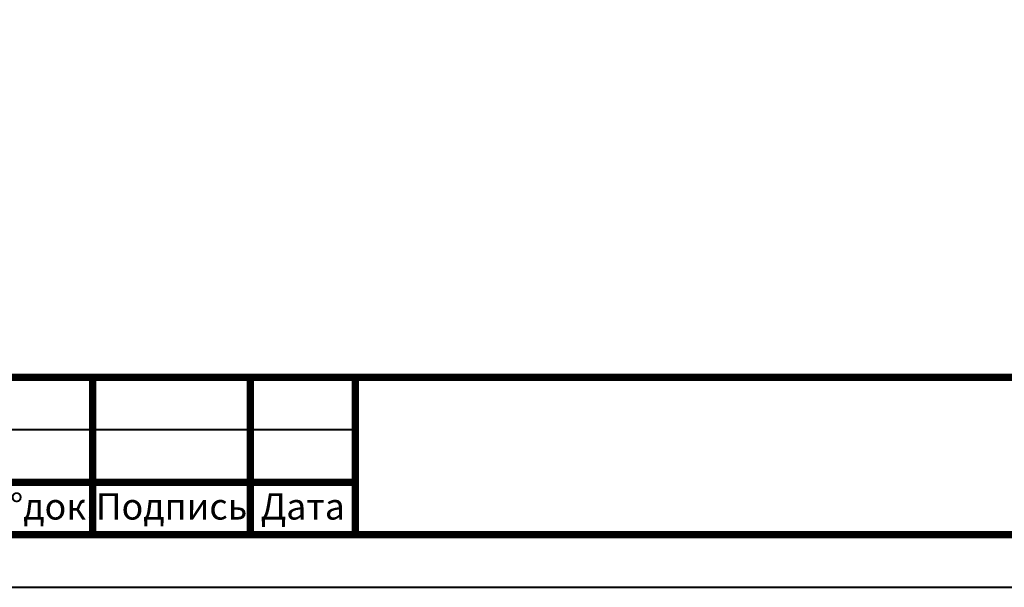
# Model space of a CAD drawing. Units: millimetres. Extents: x -78334 to 111166, y -31745 to 3415.
# Drawn here: x 57396 to 58333, y -19020 to -18480 of the extents above; entities that cross this region are included whole.
import ezdxf
from ezdxf.enums import TextEntityAlignment as Align

# ---------------------------------------------------------------- set-up
doc = ezdxf.new("R2010")
doc.units = ezdxf.units.MM
doc.layers.get('0').update_dxf_attribs({"lineweight": 30})
doc.layers.add('TN-ТАБЛИЦЫ', color=7, linetype='Continuous', lineweight=40, true_color=0x000000)
doc.styles.add('TN-Текст', font='isocpeur.ttf')

# ---------------------------------------------------------------- blocks, each defined once
blk = doc.blocks.new('*U59')
blk.add_lwpolyline([(0, 0), (420, 0), (420, 297), (0, 297)], close=True)
at = {"const_width": 0.7}
for points in [[(20, 5), (415, 5), (415, 292), (20, 292)], [(230, 20), (230, 5), (415, 5), (415, 20)]]:
    blk.add_lwpolyline(points, close=True, dxfattribs=at)
for points in [[(270, 20), (270, 5)], [(285, 20), (285, 5)], [(295, 20), (295, 5)], [(295, 10), (230, 10)]]:
    blk.add_lwpolyline(points, dxfattribs=at)
blk.add_lwpolyline([(295, 15), (230, 15)])
at = {"color": 0, "style": 'TN-Текст'}
for s, p in [('N%%Dдок.', (265, 5.667)), ('Подпись', (277.5, 5.667)), ('Дата', (290, 5.667))]:
    blk.add_text(s, height=2.5, dxfattribs=at).set_placement(p, align=Align.BOTTOM_CENTER)
at = {"color": 0, "style": 'TN-Текст', "flags": 8}
for tag, p, height in [('ФОРМА6_001', (341.775, 11.275), 3.5), ('ФОРМАТ', (397, 1.5), 2.5)]:
    blk.add_attdef(tag, p, '', height=height, dxfattribs=at)
blk.add_attdef('ЛИСТ__', text='', height=2.5, dxfattribs=at).set_placement((410, 9.5), align=Align.MIDDLE_CENTER)

msp = doc.modelspace()

# ---------------------------------------------------------------- block references
at = {"layer": 'TN-ТАБЛИЦЫ', "color": 7, "xscale": 10, "yscale": 10, "zscale": 10}
msp.add_blockref('*U59', (54765.74, -19020), dxfattribs=at)

doc.saveas('drawing.dxf')
